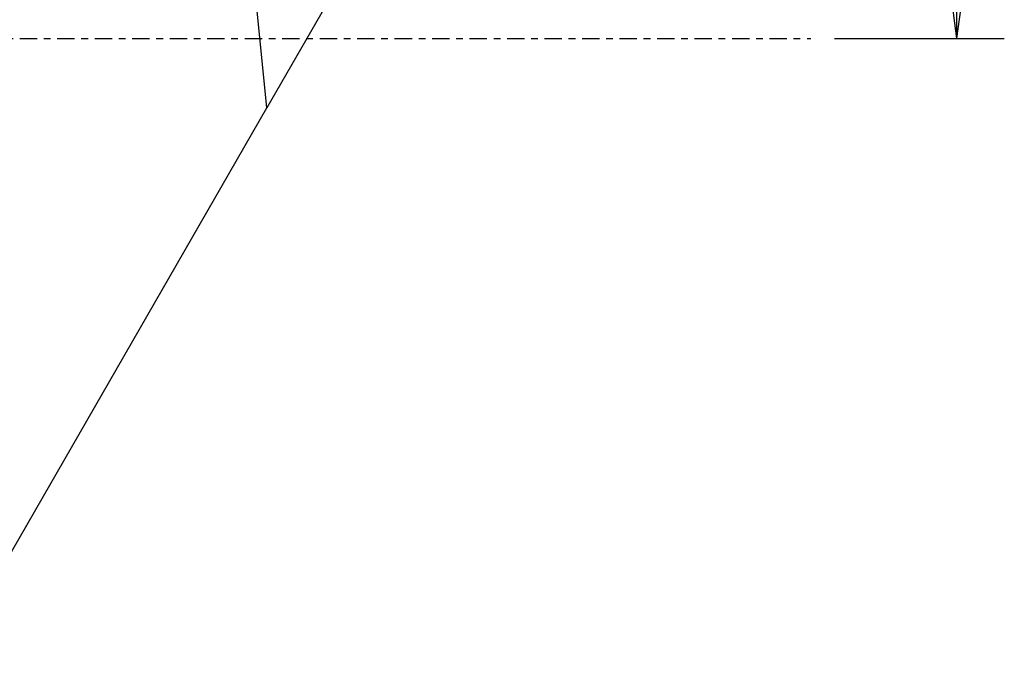
# Model space of a CAD drawing. Units: millimetres. Extents: x -65 to 97, y -58 to 82.
# Drawn here: x 35 to 97, y -40 to 1 of the extents above; entities that cross this region are included whole.
import ezdxf

# ---------------------------------------------------------------- set-up
doc = ezdxf.new("R2010")
doc.units = ezdxf.units.MM
doc.linetypes.add('CENTER', pattern=[47.5, 22, -8.5, 8.5, -8.5])
doc.layers.get('0').update_dxf_attribs({"linetype": 'CONTINUOUS'})
for name, color, linetype in [('1', 4, 'CONTINUOUS'), ('2', 7, 'CONTINUOUS'), ('SK4', 2, 'CENTER')]:
    doc.layers.add(name, color=color, linetype=linetype)
doc.styles.add('DEFAULT', font='simplex.shx')
doc.dimstyles.get("Standard").update_dxf_attribs({"dimtxt": 0.18, "dimasz": 0.18, "dimexe": 0.18, "dimexo": 0.0625, "dimgap": 0.09, "dimtad": 1, "dimzin": 0, "dimdsep": 52, "dimtxsty": 'Standard', "dimcen": 0.09, "dimadec": 0, "dimazin": 0, "dimtfac": 1, "dimtdec": 4, "dimtofl": 0, "dimtmove": 0, "dimatfit": 3, "dimfxl": 1, "dimtolj": 1, "dimtzin": 0, "dimarcsym": 0})

# ---------------------------------------------------------------- blocks, each defined once
blk = doc.blocks.new('DimnDraft3D1')
at = {"layer": '2'}
for p, q in [((81.5, 55), (97.25, 55)), ((94.25, 55), (93.855043, 51.999999)), ((94.25, 0), (94.25, 55)), ((94.25, 55), (94.644957, 52.000001)), ((94.644957, 52.000001), (93.855043, 51.999999)), ((93.855043, 2.999999), (94.644957, 3.000001)), ((94.25, 0), (93.855043, 2.999999)), ((94.25, 0), (94.644957, 3.000001)), ((86.5, 0), (97.25, 0))]:
    blk.add_line(p, q, dxfattribs=at)
at = {"layer": '2', "insert": (93.125, 25.996053), "char_height": 4.5, "attachment_point": 7, "rotation": 90, "line_spacing_factor": 1.084337, "style": 'DEFAULT'}
blk.add_mtext('\\W01.000;\\fsimplex.shx,bigfont.shx;55 ', dxfattribs=at)
blk = doc.blocks.new('_CLOSED')
at = {"lineweight": -2}
for p, q in [((-1, 0.166667), (0, 0)), ((-1, 0.166667), (-1, -0.166667)), ((0, 0), (-1, -0.166667)), ((0, 0), (-1, 0))]:
    blk.add_line(p, q, dxfattribs=at)

msp = doc.modelspace()

# ---------------------------------------------------------------- linework, layer by layer
at = {"layer": '1'}
for p, q in [((50.5269, -4.3869), (44.7036, 54.4378)), ((76.5011, 40.7068), (50.5269, -4.3869)), ((30.2742, -39.5474), (50.5269, -4.3869))]:
    msp.add_line(p, q, dxfattribs=at)
at = {"layer": 'SK4', "ltscale": 0.05}
msp.add_line((-53, 0), (85, 0), dxfattribs=at)

# ---------------------------------------------------------------- dimensions: what is measured, and where the dimension line sits
at = {"layer": '2', "lineweight": -3}
dim = msp.add_linear_dim(base=(94.25, 55), p1=(86.5, 0), p2=(81.5, 55), angle=90, dimstyle='Standard', override={"dimtxt": 4.5, "dimasz": 3, "dimexe": 3, "dimexo": 1.5, "dimgap": 2.25, "dimtad": 1, "dimtih": 0, "dimtoh": 0, "dimdec": 3, "dimzin": 8, "dimpost": '<>', "dimtxsty": 'DEFAULT', "dimblk1": 'CLOSED', "dimblk2": 'CLOSED', "dimsah": 1, "dimclrd": 2, "dimclre": 2, "dimclrt": 7, "dimtdec": 3, "dimtofl": 1, "dimtmove": 0}, dxfattribs=at)
dim.commit()
dim.dimension.update_dxf_attribs({"geometry": 'DimnDraft3D1', "text_midpoint": (94.25, 24.8711)})

doc.saveas('drawing.dxf')
